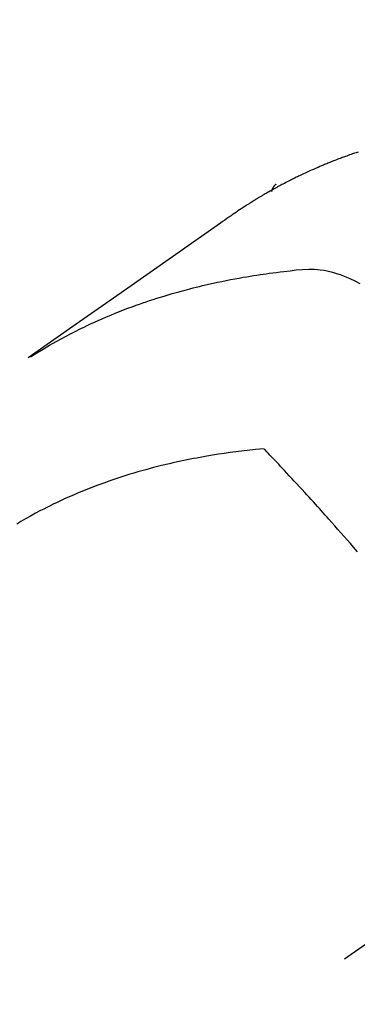
# Model space of a CAD drawing. Extents: x 27948 to 54421, y -33085 to -24215.
# Drawn here: x 43526 to 43538, y -26279 to -26246 of the extents above; entities that cross this region are included whole.
import ezdxf

# ---------------------------------------------------------------- set-up
doc = ezdxf.new("R2010")
doc.units = 0
doc.header["$LTSCALE"] = 50
doc.header["$MEASUREMENT"] = 0
doc.linetypes.add('CENTER2', pattern=[1.125, 0.75, -0.125, 0.125, -0.125])
doc.linetypes.add('HIDDEN', pattern=[0.375, 0.25, -0.125])
doc.layers.get('0').update_dxf_attribs({"linetype": 'CONTINUOUS'})
doc.layers.add('150-機器', color=8, linetype='CONTINUOUS')
doc.layers.add('160-文字', color=254, linetype='CONTINUOUS')
doc.styles.add('KH001', font='txt')
doc.dimstyles.new('KH1xx030', dxfattribs={"dimscale": 30, "dimtxt": 2, "dimasz": 0.6, "dimexe": 0.3, "dimexo": 1.2, "dimgap": 0.5, "dimtad": 3, "dimdec": 1, "dimdsep": 46, "dimlunit": 6, "dimtxsty": 'KH001', "dimblk": 'DOT', "dimcen": 1, "dimdle": 1, "dimclrd": 256, "dimclre": 256, "dimclrt": 256, "dimadec": 0, "dimazin": 0, "dimtfac": 1, "dimtdec": 1, "dimtix": 1, "dimtmove": 2, "dimatfit": 3, "dimldrblk": 'CLOSEDBLANK', "dimfxl": 1, "dimtolj": 1, "dimtzin": 0, "dimlwd": -1, "dimlwe": -1, "dimarcsym": 0})

# ---------------------------------------------------------------- blocks, each defined once
blk = doc.blocks.new('F402_H')
at = {"layer": '150-機器', "color": 13, "linetype": 'CENTER2'}
blk.add_line((0, 0), (244.018, -170.863), dxfattribs=at)
at = {"layer": '150-機器', "color": 13, "linetype": 'HIDDEN'}
blk.add_line((167.274, -89.124), (227.617, -131.376), dxfattribs=at)
for points in [[(224.807, -130.272), (224.871, -130.293), (224.934, -130.314), (224.997, -130.336), (225.048, -130.353), (225.098, -130.371), (225.148, -130.389), (225.198, -130.407), (225.236, -130.421), (225.273, -130.434), (225.31, -130.448), (225.347, -130.462), (225.385, -130.476), (225.422, -130.49), (225.46, -130.504), (225.497, -130.518), (225.547, -130.537), (225.596, -130.556), (225.645, -130.576), (225.695, -130.595), (225.732, -130.61), (225.769, -130.624), (225.806, -130.639), (225.843, -130.654), (225.879, -130.669), (225.916, -130.684), (225.953, -130.699), (225.989, -130.714), (226.05, -130.74), (226.111, -130.765), (226.171, -130.792), (226.232, -130.818), (226.28, -130.839), (226.328, -130.86), (226.376, -130.882), (226.424, -130.903), (226.448, -130.914), (226.472, -130.924), (226.497, -130.935), (226.521, -130.946), (226.568, -130.968), (226.616, -130.99), (226.664, -131.012), (226.711, -131.034), (226.735, -131.046), (226.758, -131.057), (226.782, -131.068), (226.806, -131.08), (226.841, -131.097), (226.877, -131.114), (226.912, -131.131), (226.947, -131.149), (226.971, -131.16), (226.994, -131.171), (227.017, -131.183), (227.041, -131.194), (227.076, -131.212), (227.111, -131.229), (227.146, -131.247), (227.181, -131.265), (227.228, -131.289), (227.274, -131.313), (227.32, -131.337), (227.367, -131.362), (227.401, -131.38), (227.436, -131.399), (227.47, -131.417), (227.505, -131.436), (227.528, -131.448), (227.551, -131.46), (227.574, -131.473), (227.597, -131.485), (227.62, -131.498), (227.643, -131.51), (227.666, -131.522), (227.689, -131.535), (227.702, -131.543), (227.716, -131.55), (227.729, -131.558), (227.743, -131.566), (227.775, -131.584), (227.807, -131.602), (227.839, -131.62), (227.871, -131.638), (227.905, -131.657), (227.939, -131.677), (227.973, -131.696), (228.006, -131.716), (228.029, -131.729), (228.051, -131.742), (228.073, -131.756), (228.096, -131.769), (228.118, -131.782), (228.141, -131.795), (228.163, -131.809), (228.185, -131.822), (228.208, -131.835), (228.23, -131.849), (228.253, -131.863), (228.275, -131.876), (228.286, -131.883), (228.297, -131.89), (228.308, -131.897), (228.319, -131.904), (228.352, -131.924), (228.385, -131.945), (228.418, -131.965), (228.451, -131.986), (228.473, -132), (228.495, -132.014), (228.517, -132.028), (228.539, -132.042), (228.561, -132.055), (228.583, -132.069), (228.605, -132.083), (228.627, -132.097), (228.682, -132.132), (228.736, -132.168), (228.791, -132.204), (228.845, -132.24), (228.899, -132.276), (228.953, -132.313), (229.006, -132.35), (229.06, -132.387), (229.096, -132.412), (229.132, -132.437), (229.168, -132.462), (229.204, -132.487), (229.277, -132.537), (229.35, -132.589), (229.423, -132.64), (229.496, -132.691), (231.129, -133.837), (232.764, -134.982), (234.399, -136.126), (236.034, -137.269)], [(227.606, -131.368), (227.607, -131.369), (227.61, -131.371), (227.611, -131.372), (227.613, -131.373), (227.615, -131.375), (227.617, -131.376), (227.619, -131.377), (227.62, -131.379), (227.622, -131.38), (227.624, -131.381), (227.626, -131.383), (227.627, -131.384), (227.629, -131.386), (227.631, -131.387), (227.633, -131.388), (227.634, -131.39), (227.636, -131.392), (227.638, -131.393), (227.64, -131.394), (227.641, -131.396), (227.642, -131.398), (227.645, -131.399), (227.646, -131.401), (227.648, -131.402), (227.649, -131.404), (227.651, -131.406), (227.653, -131.407), (227.654, -131.409), (227.655, -131.41), (227.656, -131.412), (227.659, -131.414), (227.66, -131.416), (227.662, -131.417), (227.663, -131.419), (227.665, -131.421), (227.666, -131.423), (227.668, -131.424), (227.669, -131.426), (227.67, -131.427), (227.672, -131.43), (227.673, -131.431), (227.675, -131.433), (227.676, -131.435), (227.677, -131.437), (227.68, -131.438), (227.681, -131.44), (227.682, -131.442), (227.683, -131.443), (227.684, -131.445), (227.686, -131.448), (227.687, -131.45), (227.689, -131.451), (227.69, -131.453), (227.691, -131.455), (227.692, -131.457), (227.693, -131.459), (227.695, -131.461), (227.697, -131.462), (227.698, -131.464), (227.699, -131.466), (227.7, -131.468), (227.701, -131.47), (227.702, -131.472), (227.704, -131.475), (227.705, -131.477), (227.706, -131.479), (227.707, -131.481), (227.708, -131.483), (227.709, -131.485), (227.71, -131.487), (227.711, -131.489), (227.712, -131.49), (227.714, -131.492), (227.715, -131.495), (227.716, -131.497), (227.718, -131.499), (227.718, -131.502), (227.719, -131.504), (227.72, -131.506), (227.721, -131.508), (227.722, -131.51), (227.723, -131.511), (227.724, -131.514), (227.725, -131.516), (227.726, -131.518), (227.727, -131.52), (227.728, -131.523), (227.729, -131.525), (227.73, -131.527), (227.731, -131.529), (227.731, -131.532), (227.732, -131.534), (227.733, -131.535), (227.734, -131.538), (227.735, -131.54), (227.735, -131.543), (227.736, -131.545), (227.737, -131.547), (227.738, -131.55), (227.739, -131.552), (227.74, -131.554), (227.741, -131.556), (227.74, -131.559), (227.741, -131.561), (227.742, -131.563), (227.743, -131.565), (227.743, -131.568), (227.744, -131.57), (227.745, -131.573), (227.746, -131.575), (227.746, -131.577), (227.747, -131.579), (227.747, -131.582), (227.748, -131.585), (227.749, -131.586), (227.749, -131.589), (227.749, -131.591), (227.75, -131.593), (227.75, -131.596), (227.751, -131.599), (227.752, -131.601), (227.752, -131.603), (227.752, -131.606), (227.753, -131.608), (227.754, -131.611), (227.753, -131.613), (227.754, -131.616)], [(235.962, -137.238), (235.746, -137.105), (235.528, -136.974), (235.31, -136.845), (235.09, -136.719), (234.919, -136.624), (234.746, -136.532), (234.572, -136.442), (234.397, -136.353), (234.311, -136.31), (234.224, -136.268), (234.137, -136.225), (234.05, -136.184), (233.917, -136.122), (233.784, -136.061), (233.65, -136.001), (233.516, -135.942), (233.371, -135.879), (233.225, -135.818), (233.079, -135.758), (232.932, -135.699), (232.789, -135.644), (232.647, -135.589), (232.504, -135.536), (232.36, -135.484), (232.246, -135.444), (232.132, -135.404), (232.018, -135.365), (231.903, -135.326), (231.78, -135.286), (231.657, -135.246), (231.534, -135.208), (231.41, -135.17), (231.274, -135.129), (231.138, -135.089), (231.002, -135.05), (230.865, -135.012), (230.782, -134.989), (230.698, -134.967), (230.615, -134.945), (230.531, -134.923), (230.425, -134.896), (230.318, -134.869), (230.212, -134.843), (230.105, -134.817), (230.053, -134.805), (230.001, -134.793), (229.949, -134.781), (229.897, -134.769), (229.747, -134.736), (229.597, -134.703), (229.447, -134.672), (229.296, -134.642), (229.152, -134.613), (229.007, -134.586), (228.862, -134.559), (228.717, -134.534), (228.601, -134.514), (228.485, -134.495), (228.369, -134.477), (228.253, -134.459), (228.148, -134.443), (228.042, -134.428), (227.937, -134.412), (227.832, -134.398), (227.709, -134.382), (227.587, -134.367), (227.464, -134.352), (227.342, -134.336), (227.127, -134.308), (226.912, -134.282), (226.697, -134.263), (226.482, -134.253), (226.387, -134.254), (226.292, -134.258), (226.197, -134.265), (226.103, -134.274), (225.96, -134.296), (225.819, -134.324), (225.679, -134.359), (225.54, -134.4), (225.425, -134.438), (225.312, -134.479), (225.2, -134.524), (225.09, -134.572), (224.92, -134.653), (224.754, -134.739)], [(224.831, -143.87), (224.898, -143.792), (224.966, -143.713), (225.073, -143.591), (225.18, -143.469), (225.287, -143.347), (225.394, -143.225), (225.496, -143.109), (225.598, -142.994), (225.701, -142.878), (225.804, -142.763), (225.867, -142.692), (225.93, -142.621), (225.994, -142.549), (226.058, -142.478), (226.126, -142.402), (226.195, -142.326), (226.264, -142.25), (226.333, -142.174), (226.406, -142.093), (226.48, -142.012), (226.554, -141.932), (226.627, -141.851), (226.716, -141.754), (226.804, -141.657), (226.893, -141.561), (226.982, -141.465), (227.066, -141.374), (227.15, -141.283), (227.234, -141.193), (227.318, -141.102), (227.382, -141.034), (227.446, -140.965), (227.511, -140.896), (227.575, -140.828), (227.62, -140.781), (227.664, -140.733), (227.709, -140.686), (227.754, -140.639), (227.808, -140.581), (227.863, -140.523), (227.917, -140.466), (227.972, -140.408), (227.982, -140.398), (227.992, -140.388), (228.002, -140.377), (228.012, -140.367)], [(228.012, -140.367), (228.301, -140.397), (228.589, -140.428), (228.877, -140.461), (229.165, -140.497), (229.364, -140.525), (229.563, -140.555), (229.761, -140.587), (229.959, -140.62), (230.074, -140.64), (230.188, -140.661), (230.302, -140.682), (230.416, -140.704), (230.577, -140.735), (230.738, -140.768), (230.898, -140.802), (231.058, -140.837), (231.101, -140.847), (231.144, -140.856), (231.187, -140.866), (231.23, -140.876), (231.5, -140.942), (231.769, -141.01), (232.037, -141.081), (232.304, -141.156), (232.441, -141.196), (232.577, -141.237), (232.713, -141.279), (232.848, -141.322), (232.952, -141.356), (233.056, -141.391), (233.16, -141.426), (233.264, -141.462), (233.468, -141.534), (233.671, -141.609), (233.873, -141.685), (234.075, -141.764), (234.216, -141.822), (234.357, -141.881), (234.497, -141.941), (234.637, -142.002), (234.775, -142.064), (234.913, -142.127), (235.05, -142.191), (235.186, -142.257), (235.294, -142.309), (235.401, -142.363), (235.508, -142.417), (235.615, -142.472), (235.785, -142.563), (235.954, -142.655), (236.123, -142.749), (236.29, -142.845), (236.429, -142.928)]]:
    blk.add_lwpolyline(points, dxfattribs=at)
blk = doc.blocks.new('_ClosedBlank')
at = {"color": 0, "linetype": 'ByBlock', "lineweight": -2}
for p, q in [((-1, 0.1667), (0, 0)), ((-1, 0.1667), (-1, -0.1667)), ((0, 0), (-1, -0.1667))]:
    blk.add_line(p, q, dxfattribs=at)
blk = doc.blocks.new('_Dot')
at = {"color": 0, "linetype": 'ByBlock', "lineweight": -2}
blk.add_line((-0.5, 0), (-1, 0), dxfattribs=at)
at = {"color": 0, "linetype": 'ByBlock', "const_width": 0.5}
blk.add_lwpolyline([(-0.25, 0, 1), (0.25, 0, 1)], format="xyb", close=True, dxfattribs=at)

msp = doc.modelspace()

# ---------------------------------------------------------------- block references
at = {"layer": '150-機器', "xscale": -1}
msp.add_blockref('F402_H', (43762.692, -26119.866), dxfattribs=at)

# ---------------------------------------------------------------- leaders
at = {"layer": '160-文字', "annotation_type": 0, "has_hookline": 1, "hookline_direction": 1, "text_width": 963.959}
msp.add_leader([(43642.699, -26112.677), (43188.142, -27372.656), (43170.142, -27372.656)], dimstyle='KH1xx030', override={"dimgap": 0.5, "dimtad": 1}, dxfattribs=at)
at = {"layer": '160-文字'}
msp.add_leader([(43882.699, -26120.058), (43188.142, -27372.656)], dimstyle='KH1xx030', override={"dimgap": 0.5, "dimtad": 1}, dxfattribs=at)

doc.saveas('drawing.dxf')
